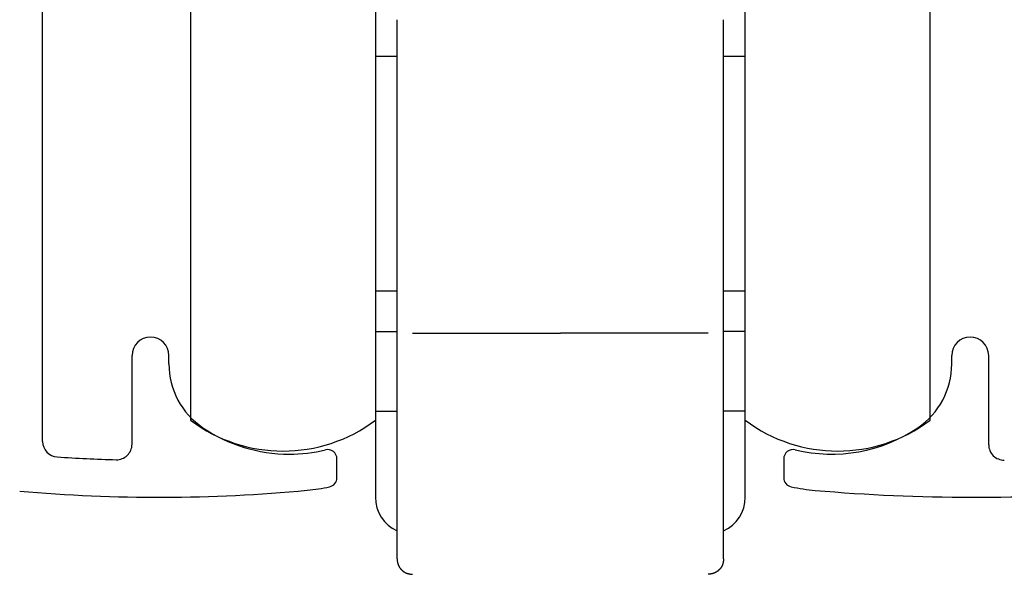
# Model space of a CAD drawing. Extents: x 19 to 1166, y 16 to 831.
# Drawn here: x 238 to 270, y 638 to 656 of the extents above; entities that cross this region are included whole.
import ezdxf

# ---------------------------------------------------------------- set-up
doc = ezdxf.new("R2010")
doc.units = 0
doc.layers.add('KI1', color=7, linetype='CONTINUOUS')
doc.layers.add('KI2', color=4, linetype='CONTINUOUS')

msp = doc.modelspace()

# ---------------------------------------------------------------- linework, layer by layer
at = {"layer": 'KI1'}
for p, q in [((238.647046, 642.715494), (238.647046, 656.703417)), ((241.547046, 642.62517), (241.547046, 645.505744)), ((242.747046, 645.234512), (242.747046, 645.505744)), ((268.147046, 645.234512), (268.147046, 645.505744)), ((269.347046, 642.612487), (269.347046, 645.505744)), ((248.197046, 641.539679), (248.197046, 642.155259)), ((262.697046, 642.155259), (262.697046, 641.539679))]:
    msp.add_line(p, q, dxfattribs=at)
for centre, radius, start, end in [((242.147046, 645.505744), 0.6, 0, 180), ((268.747046, 645.505744), 0.6, 0, 180), ((245.247046, 645.234512), 2.5, 180, 235.944202), ((265.647046, 645.234512), 2.5, 304.055798, 0), ((246.647046, 647.305744), 5, 235.944202, 270), ((264.247046, 647.305744), 5, 256.358323, 304.055798), ((239.147046, 642.715494), 0.5, 180, 266.168375), ((241.047046, 642.62517), 0.5, 268.388203, 0), ((269.847046, 642.612487), 0.5, 180, 270.85998), ((246.647046, 647.305744), 5, 270, 283.641677), ((247.897046, 642.155259), 0.3, 0, 103.641677), ((262.997046, 642.155259), 0.3, 76.358323, 180), ((242.428081, 691.704919), 49.599175, 266.168375, 268.388203), ((247.897046, 641.539679), 0.3, 282.231634, 0), ((262.997046, 641.539679), 0.3, 180, 257.768366), ((242.428081, 691.704919), 50.799175, 264.888878, 275.428148), ((246.647046, 647.305744), 6.2, 275.428148, 282.231634), ((264.247046, 647.305744), 6.2, 257.768366, 265.128304), ((268.948592, 702.46709), 61.561346, 265.128304, 274.582636)]:
    msp.add_arc(centre, radius, start, end, dxfattribs=at)
at = {"layer": 'KI2'}
for p, q in [((243.447046, 659.405744), (243.447046, 643.405744)), ((249.447046, 659.405744), (249.447046, 643.405744)), ((261.447046, 643.405744), (261.447046, 659.405744)), ((267.447046, 643.405744), (267.447046, 659.405744)), ((250.147046, 646.374971), (250.147046, 656.405743)), ((260.747046, 646.374971), (260.747046, 656.405743)), ((250.147046, 655.205744), (249.447046, 655.205744)), ((261.447046, 655.205744), (260.747046, 655.205744)), ((249.447046, 647.605744), (250.147046, 647.605744)), ((260.747046, 647.605744), (261.447046, 647.605744)), ((249.447046, 646.282269), (250.147046, 646.282269)), ((250.147046, 642.405744), (250.147046, 646.374971)), ((250.647046, 646.226864), (255.447046, 646.226864)), ((260.247046, 646.226864), (255.447046, 646.226864)), ((260.747046, 642.405744), (260.747046, 646.374971)), ((261.447046, 646.282269), (260.747046, 646.282269)), ((249.447046, 643.705744), (250.147046, 643.705744)), ((261.447046, 643.705744), (260.747046, 643.705744)), ((249.447046, 643.405744), (249.447046, 640.905744)), ((261.447046, 640.905744), (261.447046, 643.405744)), ((250.147046, 638.905744), (250.147046, 642.405744)), ((260.747046, 638.905744), (260.747046, 642.405744))]:
    msp.add_line(p, q, dxfattribs=at)
for points in [[(250.147, 638.906, 0), (250.147, 638.902, 0), (250.148, 638.899, 0), (250.148, 638.895, 0), (250.149, 638.892, 0), (250.149, 638.888, 0), (250.15, 638.885, 0), (250.15, 638.881, 0), (250.15, 638.878, 0), (250.151, 638.874, 0), (250.151, 638.871, 0), (250.152, 638.867, 0), (250.152, 638.864, 0), (250.153, 638.86, 0), (250.153, 638.857, 0), (250.154, 638.853, 0), (250.154, 638.85, 0), (250.155, 638.846, 0), (250.155, 638.843, 0), (250.156, 638.839, 0), (250.156, 638.836, 0), (250.157, 638.832, 0), (250.157, 638.829, 0), (250.158, 638.825, 0), (250.158, 638.822, 0), (250.159, 638.818, 0), (250.16, 638.815, 0), (250.16, 638.811, 0), (250.161, 638.808, 0), (250.161, 638.804, 0), (250.162, 638.801, 0), (250.163, 638.797, 0), (250.163, 638.794, 0), (250.164, 638.791, 0), (250.165, 638.787, 0), (250.166, 638.784, 0), (250.166, 638.78, 0), (250.167, 638.777, 0), (250.168, 638.774, 0), (250.169, 638.77, 0), (250.17, 638.767, 0), (250.17, 638.763, 0), (250.171, 638.76, 0), (250.172, 638.757, 0), (250.173, 638.753, 0), (250.174, 638.75, 0), (250.175, 638.747, 0), (250.176, 638.743, 0), (250.177, 638.74, 0), (250.178, 638.737, 0), (250.179, 638.733, 0), (250.18, 638.73, 0), (250.181, 638.727, 0), (250.182, 638.724, 0), (250.184, 638.72, 0), (250.185, 638.717, 0), (250.186, 638.714, 0), (250.187, 638.711, 0), (250.189, 638.707, 0), (250.19, 638.704, 0), (250.191, 638.701, 0), (250.193, 638.698, 0), (250.194, 638.694, 0), (250.195, 638.691, 0), (250.197, 638.688, 0), (250.198, 638.685, 0), (250.2, 638.682, 0), (250.201, 638.679, 0), (250.203, 638.676, 0), (250.204, 638.672, 0), (250.206, 638.669, 0), (250.208, 638.666, 0), (250.209, 638.663, 0), (250.211, 638.66, 0), (250.213, 638.657, 0), (250.215, 638.654, 0), (250.216, 638.651, 0), (250.218, 638.648, 0), (250.22, 638.645, 0), (250.222, 638.642, 0), (250.224, 638.639, 0), (250.226, 638.636, 0), (250.227, 638.633, 0), (250.229, 638.63, 0), (250.231, 638.627, 0), (250.233, 638.624, 0), (250.235, 638.621, 0), (250.237, 638.618, 0), (250.239, 638.616, 0), (250.241, 638.613, 0), (250.244, 638.61, 0), (250.246, 638.607, 0), (250.248, 638.604, 0), (250.25, 638.601, 0), (250.252, 638.599, 0), (250.254, 638.596, 0), (250.257, 638.593, 0), (250.259, 638.59, 0), (250.261, 638.588, 0), (250.263, 638.585, 0), (250.266, 638.582, 0), (250.268, 638.579, 0), (250.27, 638.577, 0), (250.273, 638.574, 0), (250.275, 638.572, 0), (250.277, 638.569, 0), (250.28, 638.566, 0), (250.282, 638.564, 0), (250.285, 638.561, 0), (250.287, 638.559, 0), (250.29, 638.556, 0), (250.292, 638.553, 0), (250.295, 638.551, 0), (250.297, 638.548, 0), (250.3, 638.546, 0), (250.302, 638.544, 0), (250.305, 638.541, 0), (250.308, 638.539, 0), (250.31, 638.536, 0), (250.313, 638.534, 0), (250.315, 638.531, 0), (250.318, 638.529, 0), (250.321, 638.527, 0), (250.323, 638.524, 0), (250.326, 638.522, 0), (250.329, 638.52, 0), (250.332, 638.518, 0), (250.334, 638.515, 0), (250.337, 638.513, 0), (250.34, 638.511, 0), (250.343, 638.509, 0), (250.346, 638.507, 0), (250.348, 638.504, 0), (250.351, 638.502, 0), (250.354, 638.5, 0), (250.357, 638.498, 0), (250.36, 638.496, 0), (250.363, 638.494, 0), (250.366, 638.492, 0), (250.369, 638.49, 0), (250.371, 638.488, 0), (250.374, 638.486, 0), (250.377, 638.484, 0), (250.38, 638.482, 0), (250.383, 638.481, 0), (250.386, 638.479, 0), (250.389, 638.477, 0), (250.392, 638.475, 0), (250.395, 638.473, 0), (250.398, 638.472, 0), (250.401, 638.47, 0), (250.405, 638.468, 0), (250.408, 638.466, 0), (250.411, 638.465, 0), (250.414, 638.463, 0), (250.417, 638.462, 0), (250.42, 638.46, 0), (250.423, 638.458, 0), (250.426, 638.457, 0), (250.43, 638.455, 0), (250.433, 638.454, 0), (250.436, 638.453, 0), (250.439, 638.451, 0), (250.442, 638.45, 0), (250.445, 638.448, 0), (250.449, 638.447, 0), (250.452, 638.446, 0), (250.455, 638.445, 0), (250.458, 638.443, 0), (250.462, 638.442, 0), (250.465, 638.441, 0), (250.468, 638.44, 0), (250.471, 638.439, 0), (250.475, 638.438, 0), (250.478, 638.437, 0), (250.481, 638.435, 0), (250.485, 638.434, 0), (250.488, 638.433, 0), (250.491, 638.433, 0), (250.495, 638.432, 0), (250.498, 638.431, 0), (250.501, 638.43, 0), (250.505, 638.429, 0), (250.508, 638.428, 0), (250.512, 638.427, 0), (250.515, 638.426, 0), (250.518, 638.426, 0), (250.522, 638.425, 0), (250.525, 638.424, 0), (250.529, 638.423, 0), (250.532, 638.423, 0), (250.535, 638.422, 0), (250.539, 638.421, 0), (250.542, 638.421, 0), (250.546, 638.42, 0), (250.549, 638.419, 0), (250.553, 638.419, 0), (250.556, 638.418, 0), (250.56, 638.418, 0), (250.563, 638.417, 0), (250.566, 638.416, 0), (250.57, 638.416, 0), (250.573, 638.415, 0), (250.577, 638.415, 0), (250.58, 638.414, 0), (250.584, 638.414, 0), (250.587, 638.413, 0), (250.591, 638.413, 0), (250.594, 638.412, 0), (250.598, 638.412, 0), (250.601, 638.411, 0), (250.605, 638.411, 0), (250.608, 638.41, 0), (250.612, 638.41, 0), (250.615, 638.41, 0), (250.619, 638.409, 0), (250.622, 638.409, 0), (250.626, 638.408, 0), (250.629, 638.408, 0), (250.633, 638.407, 0), (250.636, 638.407, 0), (250.64, 638.407, 0), (250.644, 638.406, 0), (250.647, 638.406, 0)], [(260.747, 638.906, 0), (260.747, 638.902, 0), (260.746, 638.899, 0), (260.746, 638.895, 0), (260.745, 638.892, 0), (260.745, 638.888, 0), (260.744, 638.885, 0), (260.744, 638.881, 0), (260.744, 638.878, 0), (260.743, 638.874, 0), (260.743, 638.871, 0), (260.742, 638.867, 0), (260.742, 638.864, 0), (260.741, 638.86, 0), (260.741, 638.857, 0), (260.74, 638.853, 0), (260.74, 638.85, 0), (260.739, 638.846, 0), (260.739, 638.843, 0), (260.738, 638.839, 0), (260.738, 638.836, 0), (260.737, 638.832, 0), (260.737, 638.829, 0), (260.736, 638.825, 0), (260.736, 638.822, 0), (260.735, 638.818, 0), (260.734, 638.815, 0), (260.734, 638.811, 0), (260.733, 638.808, 0), (260.733, 638.804, 0), (260.732, 638.801, 0), (260.731, 638.797, 0), (260.731, 638.794, 0), (260.73, 638.791, 0), (260.729, 638.787, 0), (260.728, 638.784, 0), (260.728, 638.78, 0), (260.727, 638.777, 0), (260.726, 638.774, 0), (260.725, 638.77, 0), (260.725, 638.767, 0), (260.724, 638.763, 0), (260.723, 638.76, 0), (260.722, 638.757, 0), (260.721, 638.753, 0), (260.72, 638.75, 0), (260.719, 638.747, 0), (260.718, 638.743, 0), (260.717, 638.74, 0), (260.716, 638.737, 0), (260.715, 638.733, 0), (260.714, 638.73, 0), (260.713, 638.727, 0), (260.712, 638.724, 0), (260.711, 638.72, 0), (260.709, 638.717, 0), (260.708, 638.714, 0), (260.707, 638.711, 0), (260.706, 638.707, 0), (260.704, 638.704, 0), (260.703, 638.701, 0), (260.702, 638.698, 0), (260.7, 638.694, 0), (260.699, 638.691, 0), (260.697, 638.688, 0), (260.696, 638.685, 0), (260.694, 638.682, 0), (260.693, 638.679, 0), (260.691, 638.676, 0), (260.69, 638.672, 0), (260.688, 638.669, 0), (260.686, 638.666, 0), (260.685, 638.663, 0), (260.683, 638.66, 0), (260.681, 638.657, 0), (260.68, 638.654, 0), (260.678, 638.651, 0), (260.676, 638.648, 0), (260.674, 638.645, 0), (260.672, 638.642, 0), (260.67, 638.639, 0), (260.669, 638.636, 0), (260.667, 638.633, 0), (260.665, 638.63, 0), (260.663, 638.627, 0), (260.661, 638.624, 0), (260.659, 638.621, 0), (260.657, 638.618, 0), (260.655, 638.616, 0), (260.653, 638.613, 0), (260.651, 638.61, 0), (260.648, 638.607, 0), (260.646, 638.604, 0), (260.644, 638.601, 0), (260.642, 638.599, 0), (260.64, 638.596, 0), (260.637, 638.593, 0), (260.635, 638.59, 0), (260.633, 638.588, 0), (260.631, 638.585, 0), (260.628, 638.582, 0), (260.626, 638.579, 0), (260.624, 638.577, 0), (260.621, 638.574, 0), (260.619, 638.572, 0), (260.617, 638.569, 0), (260.614, 638.566, 0), (260.612, 638.564, 0), (260.609, 638.561, 0), (260.607, 638.559, 0), (260.604, 638.556, 0), (260.602, 638.553, 0), (260.599, 638.551, 0), (260.597, 638.548, 0), (260.594, 638.546, 0), (260.592, 638.544, 0), (260.589, 638.541, 0), (260.587, 638.539, 0), (260.584, 638.536, 0), (260.581, 638.534, 0), (260.579, 638.531, 0), (260.576, 638.529, 0), (260.573, 638.527, 0), (260.571, 638.524, 0), (260.568, 638.522, 0), (260.565, 638.52, 0), (260.562, 638.518, 0), (260.56, 638.515, 0), (260.557, 638.513, 0), (260.554, 638.511, 0), (260.551, 638.509, 0), (260.549, 638.507, 0), (260.546, 638.504, 0), (260.543, 638.502, 0), (260.54, 638.5, 0), (260.537, 638.498, 0), (260.534, 638.496, 0), (260.531, 638.494, 0), (260.528, 638.492, 0), (260.526, 638.49, 0), (260.523, 638.488, 0), (260.52, 638.486, 0), (260.517, 638.484, 0), (260.514, 638.482, 0), (260.511, 638.481, 0), (260.508, 638.479, 0), (260.505, 638.477, 0), (260.502, 638.475, 0), (260.499, 638.473, 0), (260.496, 638.472, 0), (260.493, 638.47, 0), (260.49, 638.468, 0), (260.486, 638.466, 0), (260.483, 638.465, 0), (260.48, 638.463, 0), (260.477, 638.462, 0), (260.474, 638.46, 0), (260.471, 638.458, 0), (260.468, 638.457, 0), (260.465, 638.455, 0), (260.461, 638.454, 0), (260.458, 638.453, 0), (260.455, 638.451, 0), (260.452, 638.45, 0), (260.449, 638.448, 0), (260.445, 638.447, 0), (260.442, 638.446, 0), (260.439, 638.445, 0), (260.436, 638.443, 0), (260.432, 638.442, 0), (260.429, 638.441, 0), (260.426, 638.44, 0), (260.423, 638.439, 0), (260.419, 638.438, 0), (260.416, 638.437, 0), (260.413, 638.435, 0), (260.409, 638.434, 0), (260.406, 638.433, 0), (260.403, 638.433, 0), (260.399, 638.432, 0), (260.396, 638.431, 0), (260.393, 638.43, 0), (260.389, 638.429, 0), (260.386, 638.428, 0), (260.383, 638.427, 0), (260.379, 638.426, 0), (260.376, 638.426, 0), (260.372, 638.425, 0), (260.369, 638.424, 0), (260.366, 638.423, 0), (260.362, 638.423, 0), (260.359, 638.422, 0), (260.355, 638.421, 0), (260.352, 638.421, 0), (260.348, 638.42, 0), (260.345, 638.419, 0), (260.341, 638.419, 0), (260.338, 638.418, 0), (260.335, 638.418, 0), (260.331, 638.417, 0), (260.328, 638.416, 0), (260.324, 638.416, 0), (260.321, 638.415, 0), (260.317, 638.415, 0), (260.314, 638.414, 0), (260.31, 638.414, 0), (260.307, 638.413, 0), (260.303, 638.413, 0), (260.3, 638.412, 0), (260.296, 638.412, 0), (260.293, 638.411, 0), (260.289, 638.411, 0), (260.286, 638.41, 0), (260.282, 638.41, 0), (260.279, 638.41, 0), (260.275, 638.409, 0), (260.272, 638.409, 0), (260.268, 638.408, 0), (260.265, 638.408, 0), (260.261, 638.407, 0), (260.258, 638.407, 0), (260.254, 638.407, 0), (260.251, 638.406, 0), (260.247, 638.406, 0)]]:
    msp.add_polyline3d(points, dxfattribs=at)
for centre, radius, start, end in [((246.447046, 647.405744), 5, 233.130102, 306.869898), ((264.447046, 647.405744), 5, 233.130102, 306.869898), ((250.647046, 640.905744), 1.2, 180, 245.375682), ((260.247046, 640.905744), 1.2, 294.624318, 0)]:
    msp.add_arc(centre, radius, start, end, dxfattribs=at)

doc.saveas('drawing.dxf')
